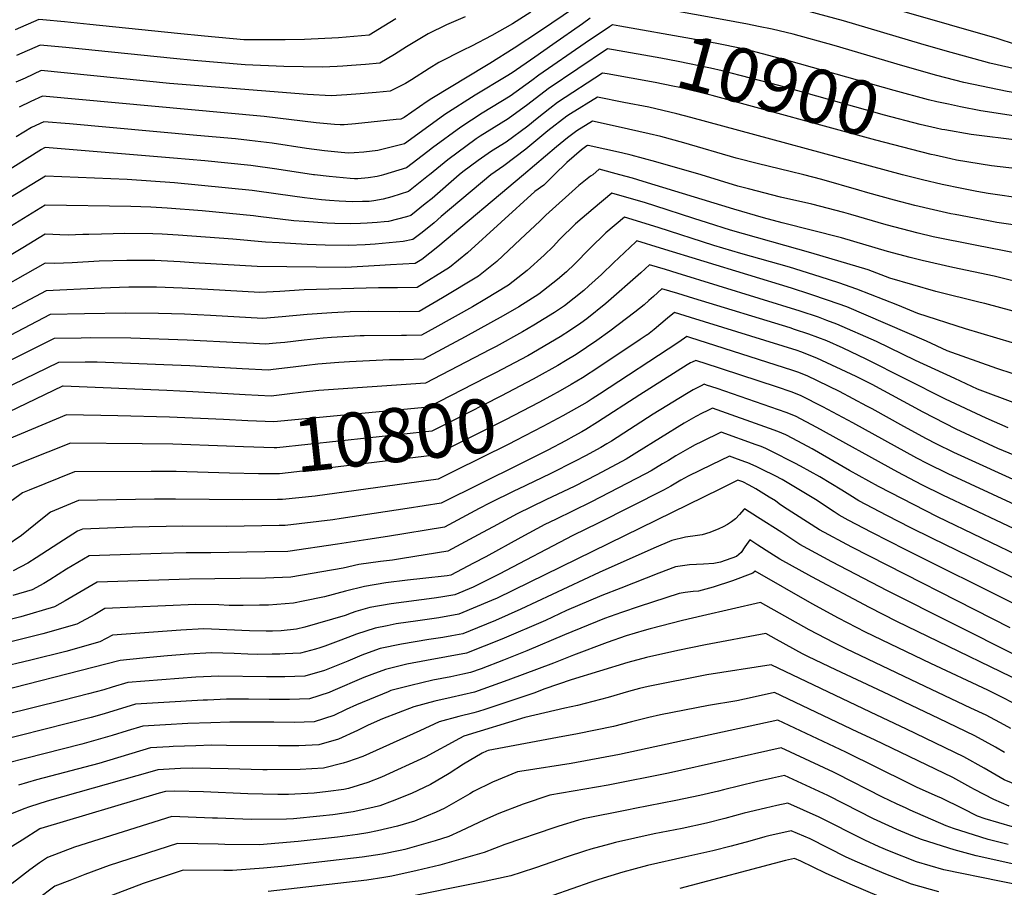
# Model space of a CAD drawing. Units: inches. Extents: x 2624745 to 2629989, y 1443685 to 1448629.
# Drawn here: x 2626021 to 2626546, y 1444620 to 1445083 of the extents above; entities that cross this region are included whole.
import ezdxf
from ezdxf.enums import TextEntityAlignment as Align

# ---------------------------------------------------------------- set-up
doc = ezdxf.new("R2010")
doc.units = ezdxf.units.IN
doc.header["$MEASUREMENT"] = 0
doc.layers.add('tile_2909_31_contour_10ft', color=213, linetype='Continuous')
doc.styles.add('Arial', font='arial.ttf')

msp = doc.modelspace()

# ---------------------------------------------------------------- linework, layer by layer
at = {"layer": 'tile_2909_31_contour_10ft'}
for points, elevation in [([(2626323.14, 1445093.46), (2626298.91, 1445076.78), (2626284.91, 1445067.56), (2626271.87, 1445059.47), (2626270.13, 1445058.42), (2626240.93, 1445040.79), (2626238.43, 1445039.13), (2626226.18, 1445030.6), (2626224.4, 1445029.78), (2626221.93, 1445029.5), (2626200.23, 1445027.16), (2626194.29, 1445026.75), (2626192.01, 1445026.64), (2626189.02, 1445026.91), (2626179.3, 1445027.82), (2626151.49, 1445031.18), (2626033.37, 1445041.97), (2626027.11, 1445039.1), (2626020.77, 1445036.12)], 10930), ([(2626552.4, 1445069.62), (2626542.63, 1445072.71), (2626465.11, 1445095.22)], 10940), ([(2626293.75, 1445086.89), (2626284.02, 1445080.55), (2626273.08, 1445074.39), (2626262.09, 1445068.63), (2626257.74, 1445066.55), (2626244.76, 1445059.88), (2626239.63, 1445056.78), (2626230.22, 1445050.68), (2626226.88, 1445048.73), (2626218.8, 1445044.72), (2626211.28, 1445043.91), (2626202.85, 1445043.2), (2626195.58, 1445042.63), (2626187.31, 1445042.24), (2626174.75, 1445042.96), (2626101.09, 1445048.83), (2626032.67, 1445055.61), (2626023.98, 1445051.66), (2626019.03, 1445049.38)], 10940), ([(2626680.26, 1445000), (2626675.71, 1445001.74), (2626666.41, 1445005.34), (2626651.91, 1445011.54), (2626640.69, 1445016.48), (2626600.63, 1445032.32), (2626596.64, 1445033.76), (2626590.35, 1445035.91), (2626581.05, 1445038.44), (2626560.79, 1445042.44), (2626547.85, 1445044.55), (2626524.72, 1445049.35), (2626510.44, 1445053.05), (2626492.29, 1445058.17), (2626455.7, 1445069.11), (2626433.68, 1445075), (2626422.52, 1445077.76), (2626415.34, 1445079.22), (2626409.31, 1445080.41), (2626395.8, 1445082.87), (2626353.62, 1445090.51)], 10920), ([(2626561.33, 1445054.42), (2626538.75, 1445059.62), (2626514.87, 1445066.11), (2626501.89, 1445069.83), (2626460.69, 1445082.22), (2626442.18, 1445087.12)], 10930), ([(2626221.75, 1445083.31), (2626215.41, 1445079.33), (2626207.61, 1445074.58), (2626191.28, 1445073.18), (2626173.11, 1445072.23), (2626162.78, 1445071.97), (2626140.74, 1445072.09), (2626119.75, 1445074), (2626105.34, 1445075.41), (2626058.63, 1445080.23), (2626044.96, 1445081.57), (2626033.52, 1445082.69), (2626031.29, 1445082.9), (2626018.76, 1445077.32)], 10960), ([(2626325.54, 1445083.53), (2626321.36, 1445080.66), (2626305.62, 1445069.51), (2626296.01, 1445062.88), (2626283.78, 1445054.53), (2626280.62, 1445052.57), (2626264.07, 1445042.59), (2626247.97, 1445032.25), (2626239.35, 1445025.99), (2626226.37, 1445016.6), (2626212.24, 1445012.99), (2626204.78, 1445012.05), (2626199.53, 1445011.69), (2626196.52, 1445011.65), (2626192.71, 1445011.94), (2626183.8, 1445012.88), (2626174.05, 1445014.16), (2626155.74, 1445016.87), (2626143.66, 1445018.43), (2626136.23, 1445019.15), (2626115.65, 1445021.04), (2626047.72, 1445027.22), (2626034.06, 1445028.32), (2626027.41, 1445025.23), (2626019.27, 1445020.27)], 10920), ([(2626258.7, 1445084.31), (2626248.82, 1445080.07), (2626239.1, 1445075.23), (2626234.62, 1445072.58), (2626227.4, 1445068.27), (2626221.07, 1445064.23), (2626213.2, 1445059.65), (2626205.64, 1445058.96), (2626198.08, 1445058.27), (2626193.54, 1445057.94), (2626190.46, 1445057.74), (2626182.72, 1445057.47), (2626172.38, 1445057.59), (2626162.08, 1445057.86), (2626141.47, 1445058.67), (2626114.06, 1445061.1), (2626103.13, 1445062.07), (2626045.7, 1445067.91), (2626031.98, 1445069.26), (2626019.46, 1445063.67)], 10950), ([(2626341.37, 1445079.38), (2626337.44, 1445080.08), (2626335.71, 1445078.95), (2626322.77, 1445070.25), (2626298.04, 1445053.22), (2626294.29, 1445050.3), (2626282.7, 1445042.08), (2626267.93, 1445033), (2626256.49, 1445025.53), (2626241.32, 1445014.46), (2626238.92, 1445012.44), (2626227.5, 1445003.83), (2626215.27, 1445000)], 10910), ([(2626516.63, 1445037.65), (2626510.44, 1445038.9), (2626506.01, 1445040.02), (2626487.59, 1445045.01), (2626431.48, 1445060.92), (2626417.31, 1445064.63), (2626411.37, 1445066.1), (2626406.13, 1445067.38), (2626392.95, 1445070.04), (2626379.58, 1445072.59), (2626341.37, 1445079.38)], 10910), ([(2626337.92, 1445066.65), (2626334.75, 1445067.21), (2626303.04, 1445045.88), (2626292.19, 1445037.5), (2626281.65, 1445029.89), (2626266.86, 1445020.64), (2626264.58, 1445019.15), (2626249.46, 1445008.04), (2626239.79, 1445000)], 10900), ([(2626513.02, 1445024.3), (2626510.07, 1445024.86), (2626501.54, 1445026.82), (2626482.44, 1445031.82), (2626426.05, 1445047.6), (2626395.91, 1445055.48), (2626389.71, 1445056.97), (2626372.4, 1445060.52), (2626363.19, 1445062.21), (2626337.92, 1445066.65)], 10900), ([(2626334.47, 1445053.89), (2626332.06, 1445054.33), (2626308, 1445038.6), (2626303.88, 1445035.39), (2626297.18, 1445030.17), (2626292.19, 1445026.03), (2626280.57, 1445017.51), (2626272.82, 1445012.65), (2626265.74, 1445007.68), (2626257.56, 1445001.65), (2626255.59, 1445000)], 10890), ([(2626509.28, 1445010.49), (2626507.37, 1445010.92), (2626497.01, 1445013.48), (2626477.92, 1445018.52), (2626390.54, 1445042.31), (2626373.27, 1445046.55), (2626369.64, 1445047.31), (2626360.07, 1445049.2), (2626334.47, 1445053.89)], 10890), ([(2626492.13, 1445000), (2626379.25, 1445030.67), (2626371.64, 1445032.57), (2626356.73, 1445036.07), (2626343.49, 1445038.7), (2626329.37, 1445041.46), (2626314.91, 1445032.59), (2626312.95, 1445031.33), (2626302.85, 1445023.48), (2626291.12, 1445013.69), (2626279.48, 1445004.85), (2626272.55, 1445000)], 10880), ([(2626654.94, 1445000), (2626651.65, 1445001.41), (2626636.38, 1445007.25), (2626630.97, 1445009.32), (2626610.33, 1445017.19), (2626595.14, 1445022.47), (2626592.88, 1445023.24), (2626585.69, 1445025.35), (2626583.56, 1445025.91), (2626563.34, 1445029.69), (2626558.31, 1445030.46), (2626533.79, 1445034.25), (2626523.08, 1445036.36), (2626516.63, 1445037.65)], 10910), ([(2626439.46, 1445000), (2626432.09, 1445001.85), (2626415.26, 1445005.84), (2626403.4, 1445008.92), (2626375.43, 1445017.06), (2626363.09, 1445020.43), (2626356.93, 1445021.9), (2626340.34, 1445025.68), (2626326.69, 1445028.59), (2626318.27, 1445023.53), (2626313.41, 1445019.72), (2626307.49, 1445015.04), (2626301.69, 1445010.07), (2626289.94, 1445000.06), (2626289.87, 1445000)], 10870), ([(2626625.05, 1445000), (2626622.01, 1445001.13), (2626602.17, 1445007.89), (2626589.12, 1445011.65), (2626586.25, 1445012.4), (2626568.42, 1445016.13), (2626565.96, 1445016.58), (2626554.46, 1445018.35), (2626528.76, 1445021.55), (2626514.68, 1445023.99), (2626513.02, 1445024.3)], 10900), ([(2626178.43, 1445000), (2626177.84, 1445000.07), (2626158.33, 1445003.09), (2626144.39, 1445005.02), (2626119.92, 1445007.44), (2626103.26, 1445008.98), (2626036.87, 1445014.51), (2626034.76, 1445014.67), (2626034.05, 1445014.34), (2626032.68, 1445013.5), (2626011.26, 1445000)], 10910), ([(2626384.73, 1445000), (2626360.56, 1445007.03), (2626347.4, 1445010.49), (2626342.09, 1445011.74), (2626324.46, 1445015.62), (2626324, 1445015.72), (2626323.71, 1445015.54), (2626320.86, 1445013.31), (2626313.03, 1445006.62), (2626306.17, 1445000)], 10860), ([(2626578.6, 1445000), (2626575.34, 1445000.65), (2626572.89, 1445001), (2626568.9, 1445001.43), (2626539.61, 1445004.87), (2626520.96, 1445007.94), (2626517.81, 1445008.6), (2626509.28, 1445010.49)], 10890), ([(2626341.29, 1445000), (2626330.34, 1445002.97), (2626326.8, 1445000)], 10850), ([(2626306.17, 1445000), (2626300.66, 1444994.51), (2626295.96, 1444991.1), (2626260.09, 1444958.48), (2626250.34, 1444950.55), (2626233.16, 1444939.97), (2626222.61, 1444939.74), (2626212.52, 1444939.74), (2626172.86, 1444938.7), (2626159.98, 1444937.88), (2626149.29, 1444937.29), (2626121.43, 1444938.86), (2626107.75, 1444939.56), (2626094.19, 1444940.1), (2626079.35, 1444940.14), (2626064.54, 1444939.61), (2626035.28, 1444938.21), (2626003.21, 1444921.32), (2625986.75, 1444912.9)], 10860), ([(2626272.55, 1445000), (2626246.05, 1444977.76), (2626242.28, 1444974.5), (2626235.88, 1444969.3), (2626230.9, 1444965.51), (2626225.74, 1444964.4), (2626214.43, 1444963.39), (2626210.83, 1444963.08), (2626205.35, 1444962.64), (2626196.31, 1444962.28), (2626184.02, 1444962.55), (2626174.48, 1444962.93), (2626159.51, 1444963.76), (2626152.27, 1444964.16), (2626134.86, 1444965.74), (2626105.71, 1444967.86), (2626097.13, 1444968.37), (2626092.13, 1444968.64), (2626077.28, 1444968.8), (2626064.84, 1444968.47), (2626057.93, 1444968.27), (2626054.8, 1444968.13), (2626046.96, 1444967.87), (2626042.51, 1444968), (2626038.87, 1444968.24), (2626034.77, 1444968.46), (2626022.78, 1444961.16), (2625998.96, 1444946.84)], 10880), ([(2626289.87, 1445000), (2626244.21, 1444961.66), (2626235.6, 1444954.94), (2626232.03, 1444952.74), (2626218.87, 1444951.94), (2626213.28, 1444951.62), (2626204.22, 1444951.13), (2626195.17, 1444950.68), (2626147.8, 1444951.1), (2626113.79, 1444953.17), (2626106.73, 1444953.64), (2626093.16, 1444954.34), (2626078.32, 1444954.42), (2626063.51, 1444953.9), (2626049.19, 1444953.09), (2626039.9, 1444952.65), (2626034.74, 1444952.99), (2626001.26, 1444934.05)], 10870), ([(2626326.8, 1445000), (2626325.69, 1444999.27), (2626319.49, 1444994.3), (2626301.89, 1444978.51), (2626298.61, 1444975.37), (2626288.29, 1444965.7), (2626275.61, 1444953.86), (2626265.93, 1444945.91), (2626246.72, 1444934.38), (2626234.29, 1444927.19), (2626223.74, 1444927.04), (2626207.04, 1444927.07), (2626197.39, 1444926.87), (2626187.72, 1444926.5), (2626174.51, 1444925.54), (2626161.09, 1444924.29), (2626150.79, 1444923.48), (2626122.93, 1444925), (2626109.01, 1444925.64), (2626095.2, 1444926.12), (2626077.66, 1444926.19), (2626055.71, 1444925.85), (2626037.43, 1444925.47), (2626008.78, 1444910.63)], 10850), ([(2626255.59, 1445000), (2626241.13, 1444987.49), (2626237.48, 1444984.52), (2626229.77, 1444978.28), (2626227.44, 1444977.58), (2626217.93, 1444975.21), (2626215.57, 1444974.97), (2626211.86, 1444974.65), (2626206.49, 1444974.22), (2626202.9, 1444974.06), (2626197.45, 1444973.87), (2626189.33, 1444974.09), (2626185.18, 1444974.33), (2626172.94, 1444975.15), (2626167.4, 1444975.54), (2626148.29, 1444977.87), (2626145.84, 1444978.19), (2626118.43, 1444980.79), (2626099.82, 1444982.31), (2626091.1, 1444982.81), (2626080.4, 1444983.06), (2626034.79, 1444983.94), (2626016.2, 1444972.53)], 10890), ([(2626239.79, 1445000), (2626239.19, 1444999.66), (2626228.63, 1444991.06), (2626219.73, 1444988.27), (2626215.08, 1444987.03), (2626210.09, 1444986.08), (2626207.63, 1444985.88), (2626204.03, 1444985.72), (2626198.61, 1444985.71), (2626191.62, 1444986.02), (2626186.35, 1444986.33), (2626182.14, 1444986.61), (2626173, 1444987.77), (2626159.05, 1444989.79), (2626145.12, 1444991.6), (2626103.66, 1444995.77), (2626078.4, 1444997.48), (2626034.82, 1444999.41), (2626016.22, 1444987.91)], 10900), ([(2626215.27, 1445000), (2626213.96, 1444999.59), (2626211.89, 1444999.12), (2626207.11, 1444998.42), (2626201.53, 1444997.94), (2626199.81, 1444997.94), (2626197.36, 1444998.05), (2626186.23, 1444999.07), (2626178.43, 1445000)], 10910), ([(2626559.71, 1444941.29), (2626540.9, 1444945.96), (2626518.92, 1444950.67), (2626502.6, 1444954.4), (2626496.1, 1444955.91), (2626484.12, 1444959.21), (2626459.55, 1444966.34), (2626427.91, 1444974.43), (2626417.92, 1444977.16), (2626402.13, 1444981.64), (2626353.65, 1444996.56), (2626348.08, 1444998.17), (2626341.29, 1445000)], 10850), ([(2626565.05, 1444955.9), (2626561.8, 1444956.54), (2626530.77, 1444962.46), (2626508.41, 1444967.01), (2626500.39, 1444968.87), (2626483.37, 1444973.32), (2626464.48, 1444978.92), (2626460.72, 1444980.01), (2626443.65, 1444984.35), (2626426.93, 1444988.19), (2626409.91, 1444992.48), (2626404.16, 1444994.04), (2626384.73, 1445000)], 10860), ([(2626551.04, 1444973.42), (2626542.43, 1444974.56), (2626537.97, 1444975.41), (2626520.25, 1444978.83), (2626517.94, 1444979.3), (2626508.57, 1444981.38), (2626498.64, 1444983.62), (2626487.86, 1444986.53), (2626473.6, 1444990.46), (2626468.87, 1444991.87), (2626449.1, 1444997.58), (2626439.46, 1445000)], 10870), ([(2626742.19, 1444935.38), (2626734.67, 1444935.49), (2626726.67, 1444935.95), (2626715.51, 1444936.88), (2626709.05, 1444938.64), (2626696.56, 1444942.34), (2626679.04, 1444949.5), (2626667.97, 1444954.61), (2626661.95, 1444957.16), (2626643.98, 1444963.79), (2626593.12, 1444980.84), (2626586.96, 1444982.69), (2626578.57, 1444985.06), (2626567.56, 1444986.84), (2626556.37, 1444987.77), (2626550.11, 1444988.37), (2626545.23, 1444988.99), (2626537.82, 1444990.11), (2626531.81, 1444991.07), (2626523.65, 1444992.73), (2626513.18, 1444994.95), (2626502.76, 1444997.35), (2626492.13, 1445000)], 10880), ([(2626551.03, 1444927.33), (2626536.04, 1444931.35), (2626533.53, 1444931.91), (2626509.91, 1444937.75), (2626485.26, 1444944.9), (2626473.82, 1444949.31), (2626443.24, 1444958.51), (2626400.25, 1444970.48), (2626387.99, 1444974.4), (2626380.75, 1444976.74), (2626359.9, 1444983.54), (2626354.94, 1444985.08), (2626337.01, 1444990.24), (2626327.01, 1444981.86), (2626317.68, 1444973.82), (2626309.18, 1444965.52), (2626305.7, 1444961.85), (2626300.9, 1444957.16), (2626291.83, 1444949.03), (2626281.94, 1444941.15), (2626269.25, 1444933.53), (2626262.66, 1444929.63), (2626242.61, 1444918.35), (2626235.43, 1444914.42), (2626227.4, 1444914.29), (2626224.87, 1444914.25), (2626204.9, 1444914.2), (2626202.75, 1444914.16), (2626187.54, 1444913.23), (2626183.09, 1444912.93), (2626172.82, 1444911.84), (2626162.56, 1444910.68), (2626158, 1444910.22), (2626152.28, 1444909.67), (2626145.8, 1444910), (2626138.36, 1444910.39), (2626110.5, 1444911.87), (2626080.46, 1444912.92), (2626059.14, 1444913.03), (2626053.96, 1444912.96), (2626039.59, 1444912.73), (2625994.92, 1444890.5)], 10840), ([(2626550.82, 1444910.43), (2626525.61, 1444917.94), (2626500.24, 1444925.99), (2626489.56, 1444930.59), (2626467.8, 1444938.97), (2626458.08, 1444942.49), (2626448.14, 1444945.64), (2626431.79, 1444950.74), (2626405.81, 1444958.01), (2626391.39, 1444962.31), (2626361.79, 1444972), (2626343.69, 1444977.5), (2626333.81, 1444969.01), (2626325.31, 1444960.72), (2626317.14, 1444952.33), (2626312.81, 1444948.27), (2626308.11, 1444944.19), (2626298.03, 1444936.36), (2626287.35, 1444929.7), (2626279.07, 1444924.75), (2626258.73, 1444913.55), (2626236.56, 1444901.65), (2626226.02, 1444901.36), (2626218.39, 1444901.32), (2626197.05, 1444900.23), (2626191.33, 1444899.92), (2626180.16, 1444899), (2626174.28, 1444898.34), (2626164.04, 1444897.01), (2626156.28, 1444896.14), (2626153.78, 1444895.86), (2626139.85, 1444896.62), (2626111.98, 1444898.19), (2626098.08, 1444898.73), (2626062.46, 1444900.12), (2626056.13, 1444900.14), (2626041.75, 1444899.99), (2625998.78, 1444879.05)], 10830), ([(2626559.76, 1444891.12), (2626542.42, 1444896.72), (2626515.94, 1444906.17), (2626504.92, 1444911.22), (2626462.36, 1444929.62), (2626452.56, 1444933.01), (2626442.73, 1444936.34), (2626432.79, 1444939.49), (2626363.05, 1444960.9), (2626350.36, 1444964.77), (2626349.77, 1444964.26), (2626340.68, 1444955.73), (2626338.12, 1444953.31), (2626331.52, 1444946.92), (2626324.78, 1444940.76), (2626322.07, 1444938.29), (2626311.77, 1444930.17), (2626306.46, 1444926.67), (2626295.4, 1444919.78), (2626289.36, 1444916.25), (2626275.37, 1444908.54), (2626272.04, 1444906.79), (2626237.69, 1444888.87), (2626180.8, 1444884.94), (2626172.48, 1444884.18), (2626163.78, 1444883.07), (2626155.28, 1444882.05), (2626141.35, 1444882.76), (2626113.48, 1444884.36), (2626099.57, 1444884.96), (2626044.35, 1444887.25), (2626043.91, 1444887.25), (2626000.5, 1444866.5)], 10820), ([(2626552.54, 1444878.05), (2626532.14, 1444885.72), (2626519.97, 1444891.32), (2626498.94, 1444901.07), (2626478.2, 1444911.08), (2626457, 1444920.42), (2626451.77, 1444922.37), (2626447.33, 1444924.02), (2626437.43, 1444927.24), (2626371.79, 1444947.58), (2626365.56, 1444949.47), (2626357.03, 1444952.03), (2626352.47, 1444947.83), (2626333.77, 1444931.33), (2626323.6, 1444923.13), (2626320.51, 1444920.97), (2626315, 1444917.21), (2626309.46, 1444913.56), (2626292.27, 1444903.52), (2626274.88, 1444894.39), (2626271.02, 1444892.39), (2626263.06, 1444888.3)], 10810), ([(2626548.47, 1444865.1), (2626536.73, 1444870.24), (2626515.01, 1444880.44), (2626472.78, 1444901.77), (2626460.41, 1444907.5), (2626451.75, 1444911.42), (2626442.09, 1444915.03), (2626434.49, 1444917.58), (2626432.24, 1444918.33), (2626380.8, 1444934.08), (2626372.25, 1444936.7), (2626363.71, 1444939.3), (2626359.17, 1444935.17), (2626356.73, 1444932.92), (2626354.26, 1444930.74), (2626349.3, 1444926.75), (2626336.01, 1444916.64), (2626329.01, 1444911.67), (2626323.51, 1444907.85), (2626317.96, 1444904.26), (2626312.38, 1444900.76), (2626308.13, 1444898.28), (2626296.74, 1444891.92)], 10800), ([(2626551.93, 1444850.24), (2626543.01, 1444854.12), (2626520.62, 1444864.31), (2626503.14, 1444873.39), (2626475.84, 1444888.11), (2626467.35, 1444892.44), (2626446.4, 1444902.22), (2626437.83, 1444905.68), (2626435.93, 1444906.35), (2626378.94, 1444923.92), (2626370.38, 1444926.56), (2626366.8, 1444923.54), (2626363.24, 1444920.49), (2626359.61, 1444917.57), (2626355.96, 1444914.74), (2626355.95, 1444914.73), (2626352.09, 1444912.11), (2626330.09, 1444897.36), (2626321.45, 1444891.82), (2626315.28, 1444888.11), (2626309.38, 1444884.82)], 10790), ([(2626559.02, 1444833.91), (2626519.41, 1444851.92), (2626510.07, 1444856.54), (2626504.83, 1444859.27), (2626492.83, 1444865.79), (2626475.85, 1444875.24), (2626473.11, 1444876.7), (2626458.54, 1444884.44), (2626441.23, 1444892.81), (2626440.61, 1444893.05), (2626436.78, 1444894.56), (2626433.65, 1444895.74), (2626378.7, 1444913.31), (2626377.05, 1444913.83), (2626375.78, 1444912.85), (2626372.19, 1444910.49), (2626330.48, 1444883.11), (2626326.53, 1444880.52), (2626323.77, 1444878.84), (2626318.16, 1444875.52), (2626310.81, 1444871.5)], 10780), ([(2626564.14, 1444818.57), (2626516.51, 1444840.59), (2626505.27, 1444846.1), (2626499.76, 1444848.94), (2626465.67, 1444867.74), (2626449.64, 1444876.33), (2626438.08, 1444882.11), (2626433.21, 1444884.03), (2626424.92, 1444886.95), (2626395.99, 1444896.44), (2626393.87, 1444897.13), (2626381.75, 1444901.06), (2626379.82, 1444900.14), (2626378.97, 1444899.7), (2626377.17, 1444898.6), (2626351.89, 1444882.75), (2626329.43, 1444868.1), (2626323.06, 1444864.15), (2626321.03, 1444862.97), (2626316.67, 1444860.58), (2626312.24, 1444858.18)], 10770), ([(2626296.74, 1444891.92), (2626295.13, 1444891.02), (2626277.72, 1444881.97), (2626252.02, 1444868.89), (2626240.94, 1444863.3), (2626158.27, 1444854.43), (2626156.88, 1444854.42), (2626140.61, 1444854.91), (2626131.44, 1444855.24)], 10800), ([(2626561.13, 1444806.73), (2626513.6, 1444829.16), (2626502.37, 1444834.73), (2626489.51, 1444841.38), (2626446.4, 1444865.3), (2626434.91, 1444871.31), (2626430.06, 1444873.33), (2626393.19, 1444886), (2626390.31, 1444886.96), (2626387.5, 1444887.88), (2626386.26, 1444888.29), (2626384.74, 1444887.55), (2626382.54, 1444886.48), (2626380.42, 1444885.4), (2626376.82, 1444883.24), (2626359.02, 1444872.29), (2626336.78, 1444858.04), (2626334.32, 1444856.52), (2626331.17, 1444854.66), (2626322.97, 1444850.18), (2626317.52, 1444847.27), (2626304.09, 1444840.46), (2626287.04, 1444832.35), (2626285.14, 1444831.43), (2626271.7, 1444824.92), (2626266.32, 1444822.01), (2626247.77, 1444812.14), (2626217.36, 1444807.14), (2626206.82, 1444805.43), (2626190.73, 1444802.98), (2626164.25, 1444799.18), (2626151.88, 1444798.95), (2626123.13, 1444798.44), (2626109.94, 1444798.34), (2626096.54, 1444798.03), (2626058.26, 1444796.77), (2626046.04, 1444789.63), (2626037.27, 1444783.91), (2626033.95, 1444782.06), (2626027.76, 1444778.72), (2626017.46, 1444775.71)], 10760), ([(2626263.06, 1444888.3), (2626239.23, 1444876.09), (2626156.77, 1444868.24), (2626142.86, 1444868.85), (2626129.92, 1444869.46)], 10810), ([(2626309.38, 1444884.82), (2626304.28, 1444881.97), (2626297.99, 1444878.53), (2626280.34, 1444869.43), (2626268.86, 1444863.62), (2626242.65, 1444850.51), (2626169.02, 1444841.65), (2626159.76, 1444840.62), (2626148.53, 1444840.56), (2626132.97, 1444840.97)], 10790), ([(2626558.09, 1444794.84), (2626510.67, 1444817.66), (2626479.21, 1444833.79), (2626463.75, 1444842.34), (2626443.85, 1444853.8), (2626433.55, 1444859.38), (2626429.77, 1444861.27), (2626425.59, 1444863.08), (2626421.12, 1444864.7), (2626390.76, 1444875.51), (2626387.81, 1444874.09), (2626385.28, 1444872.86), (2626381.87, 1444871.14), (2626375.61, 1444867.53), (2626350.39, 1444851.95), (2626347.46, 1444850.14), (2626344.63, 1444848.42), (2626328.98, 1444840.01), (2626317.24, 1444834), (2626301.79, 1444826.62), (2626286.44, 1444819.2), (2626273.74, 1444812.33), (2626268.03, 1444809.19), (2626261.03, 1444805.45), (2626249.48, 1444799.35), (2626237.41, 1444797.3), (2626225.33, 1444795.31), (2626219.93, 1444794.44), (2626213.53, 1444793.72), (2626202.03, 1444792.12), (2626193.64, 1444790.21), (2626165.74, 1444785.37), (2626152.26, 1444784.84), (2626111.65, 1444784.33), (2626062.41, 1444782.7), (2626045.4, 1444772.76), (2626039.71, 1444769.53), (2626021.66, 1444764.32), (2626002.96, 1444759.61)], 10750), ([(2626129.92, 1444869.46), (2626101.11, 1444870.81), (2626073.57, 1444871.51), (2626046.04, 1444872.06), (2626021.9, 1444861.96), (2626008.88, 1444856.5)], 10810), ([(2626310.81, 1444871.5), (2626300.24, 1444865.73), (2626285.82, 1444858.31), (2626282.07, 1444856.43), (2626252.88, 1444841.95)], 10780), ([(2626555.13, 1444783.04), (2626507.73, 1444806.14), (2626496.51, 1444811.76), (2626483.68, 1444818.34), (2626468.8, 1444826.12), (2626463.9, 1444829.12), (2626459.77, 1444831.87), (2626447.96, 1444838.94), (2626437.62, 1444844.66), (2626434.71, 1444846.22), (2626421.97, 1444852.68), (2626419.12, 1444854.04), (2626416.68, 1444855.03), (2626413.97, 1444856.09), (2626395.27, 1444862.74), (2626384.77, 1444857.61), (2626381.53, 1444855.99), (2626378.6, 1444854.41), (2626373.56, 1444851.57), (2626371.24, 1444850.21), (2626367.16, 1444847.69), (2626364.12, 1444845.85), (2626358.08, 1444842.19), (2626355.02, 1444840.52), (2626325.86, 1444825.34), (2626306.91, 1444816.2), (2626301.25, 1444813.46), (2626288.49, 1444806.6), (2626269.75, 1444796.32), (2626263.15, 1444792.83), (2626251.18, 1444786.56), (2626249.19, 1444786.21), (2626236.2, 1444784.72), (2626227.95, 1444783.85), (2626216.43, 1444782.33), (2626205.03, 1444780.36), (2626194.94, 1444777.96), (2626183.76, 1444774.98), (2626172.41, 1444772.6), (2626167.24, 1444771.56), (2626153.81, 1444770.53), (2626149.12, 1444770.4), (2626140.31, 1444770.22), (2626132.81, 1444770.25), (2626127.32, 1444770.57), (2626115.17, 1444770.84), (2626066.55, 1444768.63), (2626061.22, 1444765.5), (2626051.69, 1444760.32), (2626033.51, 1444755.21), (2626015.02, 1444750.53)], 10740), ([(2626131.44, 1444855.24), (2626102.88, 1444856.29), (2626086.44, 1444856.52), (2626048.17, 1444856.82), (2626024.01, 1444847.33), (2626011.88, 1444842.24)], 10800), ([(2626312.24, 1444858.18), (2626302.91, 1444853.13), (2626287.95, 1444845.71)], 10770), ([(2626552.39, 1444770.84), (2626493.93, 1444799.99), (2626475.67, 1444809.23), (2626463.05, 1444815.9), (2626458.35, 1444818.42), (2626455.68, 1444820.21), (2626448.94, 1444824.71), (2626446.55, 1444826.31), (2626436.83, 1444832.2), (2626427.84, 1444837.43), (2626424.14, 1444839.42), (2626417.24, 1444842.88), (2626414, 1444844.41), (2626409.53, 1444846.39), (2626408.47, 1444846.8), (2626406.04, 1444847.72), (2626402.68, 1444848.94), (2626399.78, 1444849.97), (2626390.12, 1444845.27), (2626377.78, 1444839.24), (2626375.72, 1444838.18), (2626373.79, 1444837.1), (2626368.57, 1444834.02), (2626364.57, 1444831.83), (2626329.77, 1444814.24), (2626316.24, 1444807.64), (2626277, 1444786.97), (2626271.27, 1444784.16), (2626263.1, 1444780.16), (2626253.26, 1444776.01), (2626245.75, 1444774.66), (2626242.3, 1444774.28), (2626219.26, 1444771.26), (2626207.86, 1444769.26), (2626200.51, 1444767.05), (2626197.93, 1444766.24), (2626194.68, 1444765.05), (2626173.26, 1444758.8), (2626168.73, 1444757.75), (2626160.58, 1444756.86), (2626155.93, 1444756.64), (2626152.62, 1444756.59), (2626143.8, 1444756.86), (2626131.57, 1444757.36), (2626119.37, 1444757.77), (2626107.09, 1444757.08), (2626070.69, 1444754.56), (2626063.97, 1444750.88), (2626045.68, 1444745.85), (2626027.04, 1444741.1), (2625990.97, 1444732.59)], 10730), ([(2626287.95, 1444845.71), (2626246.06, 1444824.93), (2626227.84, 1444822.09), (2626192.71, 1444816.65), (2626188.11, 1444816.02), (2626162.75, 1444812.99), (2626159.53, 1444812.93), (2626131.63, 1444812.53), (2626108.2, 1444812.64), (2626081.39, 1444812.05), (2626068, 1444811.6), (2626054.56, 1444811.1), (2626051.93, 1444809.94), (2626041.95, 1444803.54), (2626029.94, 1444795.67), (2626025.5, 1444792.96), (2626017.64, 1444788.8)], 10770), ([(2626252.88, 1444841.95), (2626244.36, 1444837.72), (2626178.68, 1444828.67), (2626161.26, 1444826.8), (2626158.65, 1444826.76), (2626140.1, 1444826.58), (2626104.2, 1444827.09), (2626093, 1444827.04), (2626052.43, 1444826.34), (2626037.55, 1444820), (2626033.37, 1444816.63), (2626022.1, 1444807.7), (2626013.79, 1444801.98)], 10780), ([(2626132.97, 1444840.97), (2626104.66, 1444841.72), (2626091.21, 1444841.75), (2626050.3, 1444841.58), (2626026.1, 1444831.9), (2626022.56, 1444830.48), (2626017.11, 1444826.23)], 10790), ([(2626549.6, 1444758.44), (2626465.08, 1444801.42), (2626447.88, 1444810.7), (2626428.63, 1444822.97), (2626426.37, 1444824.6), (2626424.29, 1444826.17), (2626421.02, 1444828.17), (2626413.83, 1444832.53), (2626410.32, 1444834.48), (2626406.85, 1444836.29), (2626404.28, 1444837.2), (2626403.23, 1444836.7), (2626396.46, 1444833.26), (2626394.69, 1444832.3), (2626275.81, 1444774.27), (2626272.84, 1444772.94), (2626255.36, 1444765.63), (2626244.67, 1444763.69), (2626239.8, 1444762.93), (2626233.48, 1444762.17), (2626222.01, 1444760.46), (2626217.21, 1444759.53), (2626210.68, 1444758.21), (2626200.8, 1444754.98), (2626196.14, 1444753.27), (2626191.04, 1444751.28), (2626183.96, 1444748.52), (2626181.25, 1444747.68), (2626178.94, 1444747), (2626170.85, 1444744.89), (2626162.68, 1444744.47), (2626159.89, 1444744.34), (2626155.85, 1444744.28), (2626147.85, 1444744.25), (2626142.75, 1444744.36), (2626135.62, 1444744.76), (2626123.46, 1444745.05), (2626111.16, 1444744.42), (2626100, 1444743.41), (2626086.86, 1444742.19), (2626074.81, 1444740.94), (2625996.86, 1444720.98)], 10720), ([(2626553.7, 1444743.03), (2626484.12, 1444778.15), (2626454.46, 1444793.59), (2626437.32, 1444802.92), (2626427.68, 1444809.2), (2626414.76, 1444817.47), (2626407.73, 1444821.93), (2626407.37, 1444821.46), (2626405.21, 1444818.85), (2626402.97, 1444816.48), (2626400.82, 1444814.88), (2626398.67, 1444813.45), (2626396.41, 1444812.21), (2626394.03, 1444811.21), (2626389.21, 1444809.31), (2626385.22, 1444808.03), (2626382.7, 1444807.73), (2626376.32, 1444806.71), (2626369, 1444804.92), (2626359.38, 1444800.8), (2626330.21, 1444787.96), (2626288.51, 1444768.39), (2626274.98, 1444762.35), (2626265.27, 1444758.33), (2626257.47, 1444755.26), (2626251.69, 1444754.19), (2626246.78, 1444753.3), (2626239.32, 1444752.13), (2626224.76, 1444749.69), (2626213.47, 1444747.28), (2626208.99, 1444745.74), (2626203.66, 1444743.78), (2626196.25, 1444740.69), (2626183.79, 1444735.71), (2626173.32, 1444732.6), (2626162.62, 1444732.2), (2626152.76, 1444732.18), (2626127.45, 1444732.65), (2626115.15, 1444732), (2626078.83, 1444729.29), (2626070.55, 1444726.66), (2626065.97, 1444725.28), (2626057.88, 1444723.17), (2626044.65, 1444719.75), (2626012.3, 1444711.75)], 10710), ([(2626572.08, 1444721.53), (2626489.03, 1444761.81), (2626474.42, 1444769.22), (2626443.67, 1444785.64), (2626426.66, 1444795.06), (2626421.36, 1444798.39), (2626414.88, 1444802.48), (2626410.58, 1444805.27), (2626407.93, 1444801.55), (2626406.04, 1444798.66), (2626403.55, 1444796.39), (2626394.98, 1444793.38), (2626391.47, 1444792.76), (2626385.94, 1444792.33), (2626378.41, 1444791.98), (2626370.98, 1444790.87), (2626362.17, 1444787.48), (2626341.75, 1444779.61), (2626331.63, 1444775.71), (2626312.79, 1444767.55), (2626301.68, 1444762.29), (2626278.38, 1444752.26), (2626259.57, 1444744.88), (2626248.9, 1444742.84), (2626238.19, 1444740.93), (2626227.62, 1444738.94), (2626216.31, 1444736.15), (2626208.96, 1444733.51), (2626204.75, 1444731.88), (2626188.16, 1444724.77), (2626186.19, 1444723.81), (2626175.77, 1444720.44), (2626165.06, 1444720.08), (2626154.27, 1444720.15), (2626143.16, 1444720.28), (2626131.41, 1444720.34), (2626121.32, 1444719.87), (2626119.09, 1444719.76), (2626098, 1444718.55), (2626082.84, 1444717.64), (2626066.24, 1444712.52), (2626059.3, 1444710.55), (2626008.64, 1444697.75)], 10700), ([(2626550.85, 1444718.41), (2626545.46, 1444721.26), (2626537.64, 1444725.06), (2626507.22, 1444739.42), (2626472.35, 1444756.07), (2626457.97, 1444763.55), (2626443.95, 1444771.16), (2626413.44, 1444788.61), (2626412.2, 1444787.48), (2626401.46, 1444783.52), (2626391.14, 1444780.13), (2626383.29, 1444777.94), (2626380.41, 1444777.81), (2626376.22, 1444777.22), (2626372.98, 1444776.73), (2626351.57, 1444769.83), (2626342.09, 1444766.63), (2626333.06, 1444763.37), (2626311.68, 1444754.6), (2626291.75, 1444746.06), (2626279.29, 1444741.11), (2626267.36, 1444736.54), (2626261.68, 1444734.51), (2626257.56, 1444733.59), (2626251.04, 1444732.28), (2626241.6, 1444730.55), (2626229.79, 1444727.71), (2626219.18, 1444724.88), (2626217.64, 1444724.33), (2626200.75, 1444717.39), (2626195.35, 1444714.9), (2626188.64, 1444711.64), (2626178.23, 1444708.24), (2626167.51, 1444707.9), (2626156.72, 1444707.98), (2626152.52, 1444708.05), (2626133.31, 1444708.07), (2626123.18, 1444707.78), (2626110.81, 1444707.3), (2626098.93, 1444706.69), (2626086.86, 1444705.99), (2626078.55, 1444703.44), (2626070.44, 1444700.93), (2626054.35, 1444696.34), (2626024.31, 1444688.65), (2626014.53, 1444686.13)], 10690), ([(2626549.91, 1444704.64), (2626546.34, 1444706.63), (2626536.64, 1444711.75), (2626528.56, 1444715.61), (2626500.47, 1444728.89), (2626462.08, 1444747.17), (2626455.6, 1444750.3), (2626442.37, 1444757.35), (2626416.3, 1444771.96), (2626385.41, 1444764.84), (2626374.68, 1444762.25), (2626357.46, 1444757.91), (2626354.2, 1444756.98), (2626344.58, 1444754.07), (2626334.55, 1444750.64), (2626316.65, 1444743.8), (2626305.92, 1444739.5), (2626281.45, 1444730.45), (2626263.78, 1444724.13), (2626251.27, 1444721.2), (2626242.59, 1444719.28), (2626231.36, 1444716.3), (2626214.65, 1444709.77), (2626207.1, 1444706.41), (2626201.36, 1444703.6), (2626191.18, 1444699.05), (2626180.69, 1444696), (2626170.01, 1444695.5), (2626159.23, 1444695.51), (2626131.45, 1444695.62), (2626123.39, 1444695.76), (2626115.09, 1444695.53), (2626102.96, 1444695.02), (2626100.8, 1444694.9), (2626090.87, 1444694.35), (2626063.36, 1444686.06), (2626030.09, 1444677.25), (2626020.42, 1444674.52)], 10680), ([(2626546.51, 1444691.93), (2626541.61, 1444694.66), (2626530.74, 1444700.71), (2626511.41, 1444709.95), (2626481.88, 1444723.99), (2626456.6, 1444735.93), (2626442.02, 1444742.93), (2626438.78, 1444744.51), (2626424.81, 1444752.13), (2626419.15, 1444755.3), (2626386.9, 1444749.31), (2626372.16, 1444746.28), (2626355.5, 1444742.49), (2626345.5, 1444739.88), (2626315.24, 1444730.72), (2626301.34, 1444725.85), (2626295.32, 1444723.58), (2626269.3, 1444714.81), (2626265.89, 1444713.76), (2626263.48, 1444713.08), (2626255.34, 1444711.07), (2626244.96, 1444708.33), (2626234.67, 1444703.4), (2626204.11, 1444689.8), (2626196.08, 1444686.85), (2626193.77, 1444686.12), (2626183.21, 1444683.48), (2626170.67, 1444682.86), (2626153.1, 1444682.64), (2626150.79, 1444682.62), (2626132.41, 1444683.12), (2626113.56, 1444683.58), (2626106.98, 1444683.34), (2626094.89, 1444682.7), (2626091.77, 1444681.83), (2626035.83, 1444665.93), (2626026.31, 1444662.9), (2626023.34, 1444661.77), (2626009.52, 1444656.37)], 10670), ([(2626557.97, 1444672.47), (2626546.23, 1444677.32), (2626535.67, 1444683.54), (2626524.8, 1444689.61), (2626494.26, 1444704.29), (2626475.09, 1444713.41), (2626422, 1444738.65), (2626387.78, 1444733.23), (2626356.34, 1444727.03), (2626351.8, 1444725.97), (2626345.86, 1444724.46), (2626334.98, 1444721.22), (2626318.73, 1444716.93), (2626311.89, 1444715.47), (2626290.58, 1444710.55), (2626258.12, 1444700.62), (2626255.73, 1444699.3), (2626237.46, 1444689.37), (2626214.1, 1444678.76), (2626206.88, 1444675.85), (2626196.45, 1444672.64), (2626194, 1444672.15), (2626185.72, 1444671.02), (2626178.23, 1444670.26), (2626164.51, 1444669.57), (2626158.78, 1444669.51), (2626142.85, 1444669.87), (2626119.15, 1444670.9), (2626103.65, 1444671.3), (2626098.9, 1444671.05), (2626095.54, 1444670.11), (2626032.49, 1444651.38), (2626032.2, 1444651.29), (2626031.86, 1444651.14), (2626022.41, 1444645.17), (2626009.59, 1444637.37)], 10660), ([(2626548.97, 1444663.19), (2626540.82, 1444666.77), (2626530.44, 1444672.17), (2626528.61, 1444673.2), (2626518.88, 1444678.54), (2626477.1, 1444698.62), (2626468.29, 1444702.82), (2626423.78, 1444723.9), (2626411.84, 1444721.25), (2626403.77, 1444719.49), (2626388.67, 1444716.97), (2626363, 1444712.05), (2626356.74, 1444710.56), (2626354.6, 1444709.98), (2626347.47, 1444708.19), (2626337.85, 1444705.8), (2626318.73, 1444701.76), (2626308.01, 1444699.8), (2626270.98, 1444692.95), (2626270.17, 1444692.6), (2626267.9, 1444691.49), (2626257.82, 1444685.63), (2626250.3, 1444680.69), (2626240.35, 1444674.78), (2626230.17, 1444670.07), (2626219.91, 1444666), (2626213.3, 1444663.49), (2626209.55, 1444662.49), (2626198.94, 1444660.26), (2626188.21, 1444658.66), (2626181.21, 1444657.96), (2626167.26, 1444656.58), (2626163.49, 1444656.27), (2626144.69, 1444656.14), (2626126.72, 1444656.8), (2626124.03, 1444656.94), (2626102.29, 1444657.66), (2626050.34, 1444641.47), (2626036.05, 1444635.96), (2626031.78, 1444633.09), (2626026.48, 1444629.23), (2626017.03, 1444622.04)], 10650), ([(2626550.79, 1444652.16), (2626536.19, 1444656.52), (2626532.03, 1444657.92), (2626524.13, 1444661.95), (2626512.97, 1444667.48), (2626510.83, 1444668.43), (2626499.91, 1444673.23), (2626495.24, 1444675.47), (2626461.8, 1444692.08), (2626425.55, 1444709.15), (2626341.12, 1444690.84), (2626315.26, 1444686.06), (2626290.33, 1444682.18), (2626286.73, 1444681.61), (2626273.41, 1444675.99), (2626263.3, 1444671.01), (2626261.26, 1444669.78), (2626247.52, 1444662.04), (2626243.26, 1444660.08), (2626233.01, 1444655.77), (2626231.66, 1444655.25), (2626222.59, 1444652.62), (2626212.04, 1444650.1), (2626206.78, 1444649.06), (2626201.39, 1444648.11), (2626190.62, 1444646.67), (2626169.72, 1444644.36), (2626149.14, 1444642.67), (2626130.58, 1444642.76), (2626127.05, 1444642.9), (2626105.35, 1444643.37), (2626068.78, 1444631.68), (2626055.82, 1444626.75), (2626047.79, 1444623.65), (2626039.84, 1444620.56), (2626030.37, 1444613.47)], 10640), ([(2626548.52, 1444642.77), (2626537.85, 1444645.53), (2626533.82, 1444646.73), (2626519.29, 1444651.37), (2626515.36, 1444652.73), (2626496.09, 1444661.17), (2626493.97, 1444662.11), (2626488.94, 1444664.51), (2626481.45, 1444668.13), (2626457.05, 1444680.55), (2626455.22, 1444681.41), (2626427.32, 1444694.4), (2626367.19, 1444680.86), (2626334.98, 1444674.38), (2626303.96, 1444669.2), (2626289.66, 1444664.33), (2626276.66, 1444659.38), (2626269.14, 1444655.98), (2626256.35, 1444649.84), (2626250.03, 1444647.01), (2626242.81, 1444644.82), (2626226.63, 1444640.15), (2626224.15, 1444639.6), (2626214.53, 1444637.74), (2626203.8, 1444636.11), (2626160.88, 1444631.08), (2626151.19, 1444630.26), (2626134.72, 1444628.99), (2626130.02, 1444629.03), (2626108.42, 1444629.08), (2626087.02, 1444621.99), (2626066.08, 1444613.94)], 10630), ([(2626561.13, 1444630.14), (2626531.4, 1444636.72), (2626519.7, 1444639.88), (2626516.73, 1444640.78), (2626502.25, 1444645.39), (2626497.62, 1444647.21), (2626489.05, 1444650.78), (2626478.57, 1444655.66), (2626476.68, 1444656.57), (2626461.04, 1444664.59), (2626452.3, 1444669.03), (2626429.09, 1444679.65), (2626422.65, 1444678.17), (2626413.96, 1444676.16), (2626396.63, 1444672.05), (2626393.91, 1444671.32), (2626384.03, 1444668.92), (2626371.11, 1444666.22), (2626349.34, 1444662.02), (2626345.86, 1444661.32), (2626321.71, 1444656.42), (2626319.28, 1444655.75), (2626308.81, 1444652.61), (2626306.09, 1444651.73), (2626279.91, 1444642.77), (2626268.83, 1444638.57), (2626245.19, 1444631.83), (2626233.1, 1444628.9), (2626219.6, 1444625.96), (2626215.33, 1444625.14), (2626206.27, 1444623.84), (2626153.71, 1444617.75)], 10620), ([(2626558.73, 1444620.21), (2626543.8, 1444623.22), (2626514.12, 1444629.35), (2626499.59, 1444633.57), (2626485.11, 1444639.2), (2626479.58, 1444641.59), (2626471.96, 1444645.12), (2626447.54, 1444657.47), (2626430.87, 1444664.89), (2626425, 1444663.54), (2626418.94, 1444662.13), (2626407.66, 1444659.45), (2626397.31, 1444656.69), (2626387.44, 1444654.22), (2626374.55, 1444651.41), (2626359.57, 1444648.48), (2626339.05, 1444643.93), (2626335.73, 1444643.04), (2626325.87, 1444640.33), (2626322.49, 1444639.31), (2626313.24, 1444636.32), (2626296.28, 1444630.45), (2626288.59, 1444627.88), (2626283.15, 1444626.15), (2626267.46, 1444622.72), (2626224.06, 1444614.09)], 10610), ([(2626511.48, 1444617.61), (2626496.92, 1444621.72), (2626482.33, 1444627.33), (2626468.06, 1444633.38), (2626462.06, 1444636.14), (2626442.74, 1444645.82), (2626432.64, 1444650.14), (2626420.71, 1444647.4), (2626418.62, 1444646.91), (2626410.55, 1444644.58), (2626400.73, 1444641.94), (2626390.88, 1444639.41), (2626376.56, 1444636.24), (2626356.11, 1444631.65), (2626342.93, 1444628.04), (2626330.12, 1444624.17), (2626325.73, 1444622.71), (2626305.59, 1444615.64)], 10600), ([(2626479.7, 1444615.15), (2626464.17, 1444621.67), (2626451, 1444627.52), (2626444.47, 1444630.66), (2626437.84, 1444633.94), (2626434.41, 1444635.39), (2626429.65, 1444634.3), (2626373.21, 1444619.33)], 10590)]:
    msp.add_lwpolyline(points, dxfattribs=dict(at, elevation=elevation))

# ---------------------------------------------------------------- texts
at = {"color": 18, "style": 'Arial'}
for s, rotation, p in [('10900', -15.1377, (2626426.05, 1445047.6)), ('10800', 6.125, (2626221.36, 1444861.2))]:
    msp.add_text(s, height=28.8, rotation=rotation, dxfattribs=at).set_placement(p, align=Align.MIDDLE_CENTER)

doc.saveas('drawing.dxf')
